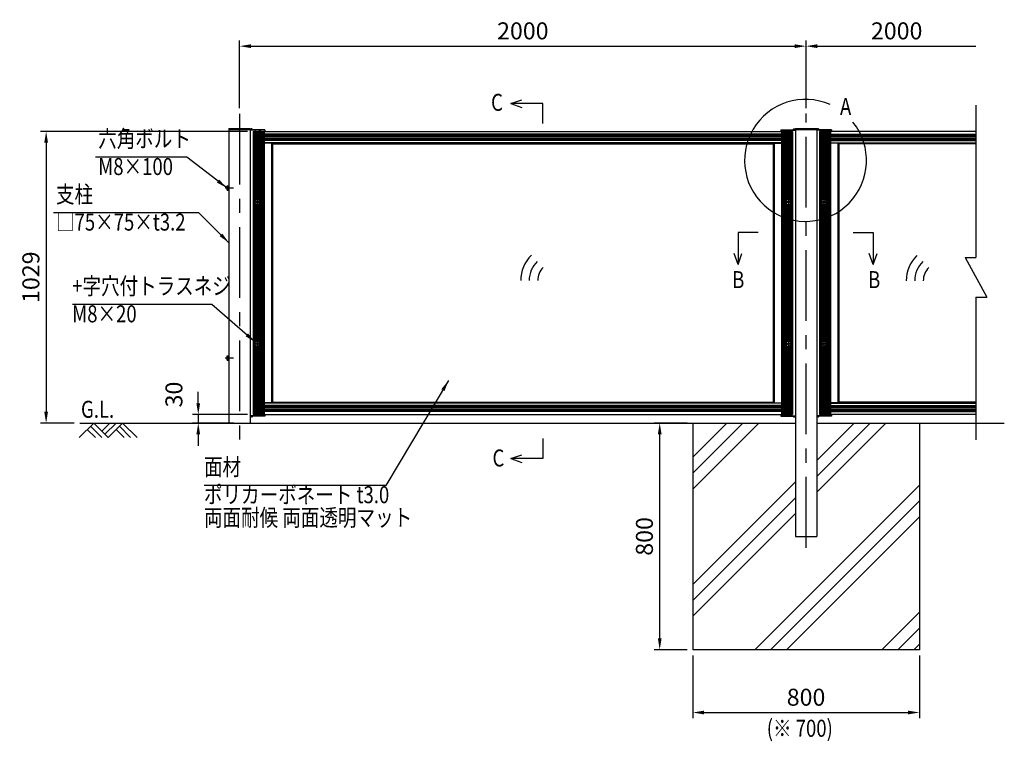
# Model space of a CAD drawing. Units: millimetres. Extents: x 136 to 7990, y 23 to 5440.
# Drawn here: x 136 to 3612, y 725 to 3270 of the extents above; entities that cross this region are included whole.
import ezdxf
from ezdxf.enums import TextEntityAlignment as Align

# ---------------------------------------------------------------- set-up
doc = ezdxf.new("R2010")
doc.units = ezdxf.units.MM
doc.header["$LTSCALE"] = 200
doc.header["$PDMODE"] = 33
doc.header["$PDSIZE"] = 5
doc.linetypes.add('CENTER', pattern=[2, 1.25, -0.25, 0.25, -0.25])
for name, color, linetype in [('CENTER', 3, 'CENTER'), ('HATCH', 2, 'Continuous'), ('MOJI', 6, 'Continuous'), ('SJC', 1, 'Continuous'), ('SJC2', 7, 'Continuous'), ('SUNPOU', 4, 'Continuous')]:
    doc.layers.add(name, color=color, linetype=linetype)
doc.layers.add('Visible', color=7, linetype='Continuous', lineweight=50)
doc.styles.add('EXT08', font='romans.shx', dxfattribs={"width": 0.8, "bigfont": 'extfont.shx'})
doc.styles.get("Standard").update_dxf_attribs({"font": 'arial.ttf'})
doc.dimstyles.new('SJC', dxfattribs={"dimtxt": 0.18, "dimasz": 0.18, "dimexe": 0.18, "dimexo": 0.0625, "dimgap": 0.09, "dimtad": 0, "dimtih": 1, "dimtoh": 1, "dimdec": 4, "dimzin": 0, "dimdsep": 46, "dimtxsty": 'Standard', "dimcen": 0.09, "dimadec": 0, "dimazin": 0, "dimtfac": 1, "dimtdec": 4, "dimtofl": 0, "dimtmove": 0, "dimatfit": 3, "dimfxl": 1, "dimtolj": 1, "dimtzin": 0, "dimarcsym": 0})

# ---------------------------------------------------------------- blocks, each defined once
blk = doc.blocks.new('*D32')
at = {"layer": 'Defpoints', "color": 0}
for p in [(2512.5, 1047.4), (3312.5, 1047.4), (3312.5, 826)]:
    blk.add_point(p, dxfattribs=at)
at = {"layer": 'SUNPOU', "color": 0, "lineweight": -2}
for p, q in [((2512.5, 1027.4), (2512.5, 806)), ((3312.5, 1027.4), (3312.5, 806)), ((2552.5, 826), (3272.5, 826))]:
    blk.add_line(p, q, dxfattribs=at)
at = {"layer": 'SUNPOU', "color": 0}
for points in [[(2552.5, 832.7), (2552.5, 819.4), (2512.5, 826)], [(3272.5, 819.4), (3272.5, 832.7), (3312.5, 826)]]:
    blk.add_solid(points, dxfattribs=at)
at = {"layer": 'SUNPOU', "color": 0, "insert": (2912.5, 880), "char_height": 60, "attachment_point": 5, "style": 'EXT08'}
blk.add_mtext('\\A1;800', dxfattribs=at)
blk = doc.blocks.new('*D33')
at = {"layer": 'Defpoints', "color": 0}
for p in [(2395.8, 1847.4), (2512.5, 1847.4), (2512.5, 1047.4)]:
    blk.add_point(p, dxfattribs=at)
at = {"layer": 'SUNPOU', "color": 0, "lineweight": -2}
for p, q in [((2492.5, 1847.4), (2375.8, 1847.4)), ((2395.8, 1087.4), (2395.8, 1807.4)), ((2492.5, 1047.4), (2375.8, 1047.4))]:
    blk.add_line(p, q, dxfattribs=at)
at = {"layer": 'SUNPOU', "color": 0}
for points in [[(2402.5, 1807.4), (2389.2, 1807.4), (2395.8, 1847.4)], [(2389.2, 1087.4), (2402.5, 1087.4), (2395.8, 1047.4)]]:
    blk.add_solid(points, dxfattribs=at)
at = {"layer": 'SUNPOU', "color": 0, "insert": (2341.8, 1447.4), "char_height": 60, "attachment_point": 5, "rotation": 90, "style": 'EXT08'}
blk.add_mtext('\\A1;800', dxfattribs=at)
blk = doc.blocks.new('*D34')
at = {"layer": 'Defpoints', "color": 0}
for p in [(960, 2876.4), (229.5, 1847.4), (348.8, 1847.4)]:
    blk.add_point(p, dxfattribs=at)
at = {"layer": 'SUNPOU', "color": 0, "lineweight": -2}
for p, q in [((940, 2876.4), (209.5, 2876.4)), ((229.5, 2836.4), (229.5, 1887.4)), ((328.8, 1847.4), (209.5, 1847.4))]:
    blk.add_line(p, q, dxfattribs=at)
at = {"layer": 'SUNPOU', "color": 0}
for points in [[(236.1, 2836.4), (222.8, 2836.4), (229.5, 2876.4)], [(222.8, 1887.4), (236.1, 1887.4), (229.5, 1847.4)]]:
    blk.add_solid(points, dxfattribs=at)
at = {"layer": 'SUNPOU', "color": 0, "insert": (175.5, 2361.9), "char_height": 60, "attachment_point": 5, "rotation": 90, "style": 'EXT08'}
blk.add_mtext('\\A1;1029', dxfattribs=at)
blk = doc.blocks.new('*D35')
at = {"layer": 'Defpoints', "color": 0}
for p in [(2912.5, 3177.1), (912.5, 2938.8), (2912.5, 2938.8)]:
    blk.add_point(p, dxfattribs=at)
at = {"layer": 'SUNPOU', "color": 0, "lineweight": -2}
for p, q in [((912.5, 2958.8), (912.5, 3197.1)), ((952.5, 3177.1), (2872.5, 3177.1)), ((2912.5, 2958.8), (2912.5, 3197.1))]:
    blk.add_line(p, q, dxfattribs=at)
at = {"layer": 'SUNPOU', "color": 0}
for points in [[(952.5, 3183.8), (952.5, 3170.5), (912.5, 3177.1)], [(2872.5, 3170.5), (2872.5, 3183.8), (2912.5, 3177.1)]]:
    blk.add_solid(points, dxfattribs=at)
at = {"layer": 'SUNPOU', "color": 0, "insert": (1912.5, 3231.1), "char_height": 60, "attachment_point": 5, "style": 'EXT08'}
blk.add_mtext('\\A1;2000', dxfattribs=at)
blk = doc.blocks.new('*D36')
at = {"layer": 'Defpoints', "color": 0}
for p in [(3512.5, 3177.1), (3512.5, 2968.4), (2912.5, 2938.8)]:
    blk.add_point(p, dxfattribs=at)
at = {"layer": 'SUNPOU', "color": 0, "lineweight": -2}
for p, q in [((2912.5, 2958.8), (2912.5, 3197.1)), ((2952.5, 3177.1), (3512.5, 3177.1))]:
    blk.add_line(p, q, dxfattribs=at)
at = {"layer": 'SUNPOU', "color": 0}
blk.add_solid([(2952.5, 3183.8), (2952.5, 3170.5), (2912.5, 3177.1)], dxfattribs=at)
at = {"layer": 'SUNPOU', "color": 0, "insert": (3232.5, 3231.1), "char_height": 60, "attachment_point": 5, "style": 'EXT08'}
blk.add_mtext('\\A1;2000', dxfattribs=at)
blk = doc.blocks.new('_None')
blk = doc.blocks.new('6A000C4')
at = {"layer": 'CENTER'}
for p, q in [((25, 12.5), (0, 12.5)), ((1.8, 12.5), (23.2, 12.5)), ((12.5, 25), (12.5, 0))]:
    blk.add_line(p, q, dxfattribs=at)
at = {"layer": 'SJC'}
for p, q in [((8.8, 13), (8.6, 13)), ((8.6, 11.9), (8.8, 11.9)), ((11.9, 16.4), (11.9, 16.2)), ((11.9, 13), (11.9, 13)), ((11.9, 11.9), (11.9, 11.9)), ((11.9, 8.8), (11.9, 8.6)), ((13, 16.2), (13, 16.4)), ((13, 11.9), (13, 11.9)), ((13, 8.6), (13, 8.8)), ((16.4, 13), (16.2, 13)), ((16.2, 11.9), (16.4, 11.9))]:
    blk.add_line(p, q, dxfattribs=at)
blk.add_circle((12.5, 12.5), 8.9, dxfattribs=at)
blk.add_arc((18.5, 12.5), 5, 287.6679, 72.3321, dxfattribs=at)
for centre, major_axis in [((15.8, 12.5), (0, 10.8)), ((12.5, 9.1), (10.8, 0)), ((12.5, 15.8), (-10.8, 0)), ((9.1, 12.5), (0, -10.8))]:
    blk.add_ellipse(centre, major_axis=major_axis, ratio=0.671095, start_param=1.518991, end_param=1.622602, dxfattribs=at)
for points, knots in [([(11.9, 16.2), (11.9, 15.8), (11.8, 15.4), (11.5, 14.7), (11.3, 14.4), (10.8, 13.8), (10.5, 13.6), (10, 13.3), (9.7, 13.2), (9.2, 13.1), (9, 13), (8.8, 13)], [0, 0, 0, 0, 0.1234976, 0.1234976, 0.2407835, 0.2407835, 0.352286, 0.352286, 0.4326179, 0.4326179, 0.5081133, 0.5081133, 0.5081133, 0.5081133]), ([(8.8, 13), (8.8, 13), (8.9, 13), (9.1, 13), (9.3, 13), (9.7, 13), (10, 13), (10.2, 13), (10.5, 13), (10.7, 13), (11.2, 13), (11.4, 13), (11.8, 13), (11.9, 13), (11.9, 13)], [-0.080406, -0.080406, -0.080406, -0.080406, -0.0533669, -0.0533669, 0.0116304, 0.0116304, 0.076631, 0.076631, 0.076631, 0.1416315, 0.1416315, 0.2066288, 0.2066288, 0.2931835, 0.2931835, 0.2931835, 0.2931835]), ([(11.9, 11.9), (11.9, 11.9), (11.8, 11.9), (11.4, 11.9), (11.2, 11.9), (10.7, 11.9), (10.5, 11.9), (10.2, 11.9), (10, 11.9), (9.7, 11.9), (9.3, 11.9), (9.1, 11.9), (8.9, 11.9), (8.8, 11.9), (8.8, 11.9)], [-0.2931835, -0.2931835, -0.2931835, -0.2931835, -0.2066288, -0.2066288, -0.1416315, -0.1416315, -0.076631, -0.076631, -0.076631, -0.0116304, -0.0116304, 0.0533669, 0.0533669, 0.080406, 0.080406, 0.080406, 0.080406]), ([(8.8, 11.9), (9.1, 11.9), (9.5, 11.8), (10.3, 11.5), (10.6, 11.3), (11.2, 10.8), (11.4, 10.5), (11.7, 10), (11.8, 9.7), (11.9, 9.2), (11.9, 9), (11.9, 8.8)], [0, 0, 0, 0, 0.1234976, 0.1234976, 0.2407835, 0.2407835, 0.352286, 0.352286, 0.4326179, 0.4326179, 0.5081133, 0.5081133, 0.5081133, 0.5081133]), ([(11.9, 13), (11.9, 13), (11.9, 13.2), (11.9, 13.5), (11.9, 13.8), (11.9, 14.2), (11.9, 14.5), (11.9, 14.7), (11.9, 15), (11.9, 15.2), (11.9, 15.7), (11.9, 15.9), (11.9, 16.1), (11.9, 16.2), (11.9, 16.2)], [-0.2931835, -0.2931835, -0.2931835, -0.2931835, -0.2066288, -0.2066288, -0.1416315, -0.1416315, -0.076631, -0.076631, -0.076631, -0.0116304, -0.0116304, 0.0533669, 0.0533669, 0.080406, 0.080406, 0.080406, 0.080406]), ([(11.9, 13), (11.9, 13), (11.9, 13), (11.9, 13), (11.9, 13), (11.9, 13)], [0, 0, 0, 0, 0.0000814402, 0.0000814402, 0.0001178579, 0.0001178579, 0.0001178579, 0.0001178579]), ([(11.9, 13), (11.9, 13), (11.9, 13), (11.9, 13), (11.9, 13), (11.9, 13), (11.9, 13), (11.9, 13)], [0.0000865956, 0.0000865956, 0.0000865956, 0.0000865956, 0.0001045742, 0.0001045742, 0.0001509227, 0.0001509227, 0.0001962575, 0.0001962575, 0.0001962575, 0.0001962575]), ([(11.9, 11.9), (11.9, 11.9), (11.9, 11.9), (11.9, 11.9), (11.9, 11.9), (11.9, 11.9)], [0, 0, 0, 0, 0.0000814402, 0.0000814402, 0.0001178579, 0.0001178579, 0.0001178579, 0.0001178579]), ([(11.9, 8.8), (11.9, 8.8), (11.9, 8.9), (11.9, 9.1), (11.9, 9.3), (11.9, 9.7), (11.9, 10), (11.9, 10.2), (11.9, 10.5), (11.9, 10.7), (11.9, 11.2), (11.9, 11.4), (11.9, 11.8), (11.9, 11.9), (11.9, 11.9)], [-0.080406, -0.080406, -0.080406, -0.080406, -0.0533669, -0.0533669, 0.0116304, 0.0116304, 0.076631, 0.076631, 0.076631, 0.1416315, 0.1416315, 0.2066288, 0.2066288, 0.2931835, 0.2931835, 0.2931835, 0.2931835]), ([(11.9, 11.9), (11.9, 11.9), (11.9, 11.9), (11.9, 11.9), (11.9, 11.9), (11.9, 11.9), (11.9, 11.9), (11.9, 11.9)], [0.0000865956, 0.0000865956, 0.0000865956, 0.0000865956, 0.0001045742, 0.0001045742, 0.0001509227, 0.0001509227, 0.0001962575, 0.0001962575, 0.0001962575, 0.0001962575]), ([(16.2, 13), (15.8, 13), (15.4, 13.1), (14.7, 13.4), (14.4, 13.6), (13.8, 14.1), (13.6, 14.4), (13.3, 15), (13.2, 15.2), (13.1, 15.7), (13, 16), (13, 16.2)], [0, 0, 0, 0, 0.1234976, 0.1234976, 0.2407835, 0.2407835, 0.352286, 0.352286, 0.4326179, 0.4326179, 0.5081133, 0.5081133, 0.5081133, 0.5081133]), ([(13, 16.2), (13, 16.2), (13, 16.1), (13, 15.9), (13, 15.7), (13, 15.2), (13, 15), (13, 14.7), (13, 14.5), (13, 14.2), (13, 13.8), (13, 13.5), (13, 13.2), (13, 13), (13, 13)], [-0.080406, -0.080406, -0.080406, -0.080406, -0.0533669, -0.0533669, 0.0116304, 0.0116304, 0.076631, 0.076631, 0.076631, 0.1416315, 0.1416315, 0.2066288, 0.2066288, 0.2931835, 0.2931835, 0.2931835, 0.2931835]), ([(13, 13), (13, 13), (13.2, 13), (13.5, 13), (13.8, 13), (14.2, 13), (14.5, 13), (14.7, 13), (15, 13), (15.2, 13), (15.7, 13), (15.9, 13), (16.1, 13), (16.2, 13), (16.2, 13)], [-0.2931835, -0.2931835, -0.2931835, -0.2931835, -0.2066288, -0.2066288, -0.1416315, -0.1416315, -0.076631, -0.076631, -0.076631, -0.0116304, -0.0116304, 0.0533669, 0.0533669, 0.080406, 0.080406, 0.080406, 0.080406]), ([(13, 8.8), (13, 9.1), (13.1, 9.5), (13.4, 10.3), (13.6, 10.6), (14.1, 11.2), (14.4, 11.4), (15, 11.7), (15.2, 11.8), (15.7, 11.9), (16, 11.9), (16.2, 11.9)], [0, 0, 0, 0, 0.1234976, 0.1234976, 0.2407835, 0.2407835, 0.352286, 0.352286, 0.4326179, 0.4326179, 0.5081133, 0.5081133, 0.5081133, 0.5081133]), ([(16.2, 11.9), (16.2, 11.9), (16.1, 11.9), (15.9, 11.9), (15.7, 11.9), (15.2, 11.9), (15, 11.9), (14.7, 11.9), (14.5, 11.9), (14.2, 11.9), (13.8, 11.9), (13.5, 11.9), (13.2, 11.9), (13, 11.9), (13, 11.9)], [-0.080406, -0.080406, -0.080406, -0.080406, -0.0533669, -0.0533669, 0.0116304, 0.0116304, 0.076631, 0.076631, 0.076631, 0.1416315, 0.1416315, 0.2066288, 0.2066288, 0.2931835, 0.2931835, 0.2931835, 0.2931835]), ([(13, 11.9), (13, 11.9), (13, 11.9), (13, 11.9), (13, 11.9), (13, 11.9), (13, 11.9), (13, 11.9)], [0.0000865954, 0.0000865954, 0.0000865954, 0.0000865954, 0.0001045742, 0.0001045742, 0.0001509227, 0.0001509227, 0.0001962575, 0.0001962575, 0.0001962575, 0.0001962575]), ([(13, 11.9), (13, 11.9), (13, 11.9), (13, 11.9), (13, 11.9), (13, 11.9)], [0, 0, 0, 0, 0.0000814402, 0.0000814402, 0.0001178578, 0.0001178578, 0.0001178578, 0.0001178578]), ([(13, 11.9), (13, 11.9), (13, 11.8), (13, 11.4), (13, 11.2), (13, 10.7), (13, 10.5), (13, 10.2), (13, 10), (13, 9.7), (13, 9.3), (13, 9.1), (13, 8.9), (13, 8.8), (13, 8.8)], [-0.2931835, -0.2931835, -0.2931835, -0.2931835, -0.2066288, -0.2066288, -0.1416315, -0.1416315, -0.076631, -0.076631, -0.076631, -0.0116304, -0.0116304, 0.0533669, 0.0533669, 0.080406, 0.080406, 0.080406, 0.080406])]:
    blk.add_open_spline(points, degree=3, knots=knots, dxfattribs=at)
at = {"layer": 'Visible'}
blk.add_line((13, 13), (13, 13), dxfattribs=at)
for points, knots in [([(13, 13), (13, 13), (13, 13), (13, 13), (13, 13), (13, 13)], [0, 0, 0, 0, 0.0000814402, 0.0000814402, 0.0001178579, 0.0001178579, 0.0001178579, 0.0001178579]), ([(13, 13), (13, 13), (13, 13), (13, 13), (13, 13), (13, 13), (13, 13), (13, 13)], [0.0000865956, 0.0000865956, 0.0000865956, 0.0000865956, 0.0001045742, 0.0001045742, 0.0001509227, 0.0001509227, 0.0001962575, 0.0001962575, 0.0001962575, 0.0001962575])]:
    blk.add_open_spline(points, degree=3, knots=knots, dxfattribs=at)
blk = doc.blocks.new('69B00A4')
at = {"layer": 'MOJI'}
for radius in [124.3, 94.3, 64.3]:
    blk.add_arc((1069.3, 472.7), radius, 134.1623, 180, dxfattribs=at)
at = {"layer": 'SJC'}
for p, q in [((0, 999), (1905, 999)), ((0, 999), (0, 0)), ((39, 999), (39, 0)), ((1866, 999), (1866, 0)), ((1905, 999), (1905, 0)), ((2000, 999), (2000, 0)), ((2552.5, 999), (2000, 999)), ((2039, 999), (2039, 0)), ((1866, 959), (39, 959)), ((65, 958), (39, 958)), ((65, 959), (65, 40)), ((1840, 959), (1840, 40)), ((1840, 958), (1866, 958)), ((2039, 959), (2552.5, 959)), ((2065, 958), (2039, 958)), ((2065, 959), (2065, 40)), ((65, 41), (39, 41)), ((1866, 40), (39, 40)), ((1840, 41), (1866, 41)), ((2065, 41), (2039, 41)), ((2039, 40), (2552.5, 40)), ((0, 0), (1905, 0)), ((2552.5, 0), (2000, 0))]:
    blk.add_line(p, q, dxfattribs=at)
at = {"layer": 'SJC', "color": 7}
for p, q in [((2.5, 999), (2.5, 0)), ((4, 999), (4, 0)), ((6, 999), (6, 0)), ((7.5, 999), (7.5, 754.3)), ((9.5, 999), (9.5, 756.5)), ((11, 999), (11, 757.5)), ((13, 999), (13, 758.2)), ((14.5, 999), (14.5, 758.4)), ((16.5, 999), (16.5, 758.3)), ((18, 999), (18, 757.9)), ((22, 999), (22, 755)), ((23.5, 999), (23.5, 753.8)), ((25.5, 999), (25.5, 751.7)), ((27, 999), (27, 0)), ((29, 999), (29, 0)), ((30.5, 999), (30.5, 0)), ((32.5, 999), (32.5, 0)), ((34, 999), (34, 0)), ((36, 999), (36, 0)), ((37.5, 999), (37.5, 0)), ((1867.5, 999), (1867.5, 0)), ((1869, 999), (1869, 0)), ((1871, 999), (1871, 0)), ((1872.5, 999), (1872.5, 0)), ((1874.5, 999), (1874.5, 0)), ((1876, 999), (1876, 0)), ((1878, 999), (1878, 0)), ((1879.5, 999), (1879.5, 751.7)), ((1881.5, 999), (1881.5, 753.8)), ((1883, 999), (1883, 755)), ((1887, 999), (1887, 757.9)), ((1888.5, 999), (1888.5, 758.3)), ((1890.5, 999), (1890.5, 758.4)), ((1892, 999), (1892, 758.2)), ((1894, 999), (1894, 757.5)), ((1895.5, 999), (1895.5, 756.5)), ((1897.5, 999), (1897.5, 754.3)), ((1899, 999), (1899, 0)), ((1901, 999), (1901, 0)), ((1902.5, 999), (1902.5, 0)), ((2002.5, 999), (2002.5, 0)), ((2004, 999), (2004, 0)), ((2006, 999), (2006, 0)), ((2007.5, 999), (2007.5, 754.3)), ((2009.5, 999), (2009.5, 756.5)), ((2011, 999), (2011, 757.5)), ((2013, 999), (2013, 758.2)), ((2014.5, 999), (2014.5, 758.4)), ((2016.5, 999), (2016.5, 758.3)), ((2018, 999), (2018, 757.9)), ((2022, 999), (2022, 755)), ((2023.5, 999), (2023.5, 753.8)), ((2025.5, 999), (2025.5, 751.7)), ((2027, 999), (2027, 0)), ((2029, 999), (2029, 0)), ((2030.5, 999), (2030.5, 0)), ((2032.5, 999), (2032.5, 0)), ((2034, 999), (2034, 0)), ((2036, 999), (2036, 0)), ((2037.5, 999), (2037.5, 0)), ((7.5, 744.7), (7.5, 254.3)), ((9.5, 742.5), (9.5, 256.5)), ((11, 741.5), (11, 257.5)), ((13, 740.8), (13, 258.2)), ((14.5, 740.6), (14.5, 258.4)), ((16.5, 740.7), (16.5, 258.3)), ((18, 741.1), (18, 257.9)), ((22, 744), (22, 255)), ((23.5, 745.2), (23.5, 253.8)), ((25.5, 747.3), (25.5, 251.7)), ((1879.5, 747.3), (1879.5, 251.7)), ((1881.5, 745.2), (1881.5, 253.8)), ((1883, 744), (1883, 255)), ((1887, 741.1), (1887, 257.9)), ((1888.5, 740.7), (1888.5, 258.3)), ((1890.5, 740.6), (1890.5, 258.4)), ((1892, 740.8), (1892, 258.2)), ((1894, 741.5), (1894, 257.5)), ((1895.5, 742.5), (1895.5, 256.5)), ((1897.5, 744.7), (1897.5, 254.3)), ((2007.5, 744.7), (2007.5, 254.3)), ((2009.5, 742.5), (2009.5, 256.5)), ((2011, 741.5), (2011, 257.5)), ((2013, 740.8), (2013, 258.2)), ((2014.5, 740.6), (2014.5, 258.4)), ((2016.5, 740.7), (2016.5, 258.3)), ((2018, 741.1), (2018, 257.9)), ((2022, 744), (2022, 255)), ((2023.5, 745.2), (2023.5, 253.8)), ((2025.5, 747.3), (2025.5, 251.7)), ((7.5, 244.7), (7.5, 0)), ((22, 244), (22, 0)), ((23.5, 245.2), (23.5, 0)), ((25.5, 247.3), (25.5, 0)), ((1879.5, 247.3), (1879.5, 0)), ((1881.5, 245.2), (1881.5, 0)), ((1883, 244), (1883, 0)), ((1897.5, 244.7), (1897.5, 0)), ((2007.5, 244.7), (2007.5, 0)), ((2022, 244), (2022, 0)), ((2023.5, 245.2), (2023.5, 0)), ((2025.5, 247.3), (2025.5, 0)), ((9.5, 242.5), (9.5, 0)), ((11, 241.5), (11, 0)), ((13, 240.8), (13, 0)), ((14.5, 240.6), (14.5, 0)), ((16.5, 240.7), (16.5, 0)), ((18, 241.1), (18, 0)), ((1887, 241.1), (1887, 0)), ((1888.5, 240.7), (1888.5, 0)), ((1890.5, 240.6), (1890.5, 0)), ((1892, 240.8), (1892, 0)), ((1894, 241.5), (1894, 0)), ((1895.5, 242.5), (1895.5, 0)), ((2009.5, 242.5), (2009.5, 0)), ((2011, 241.5), (2011, 0)), ((2013, 240.8), (2013, 0)), ((2014.5, 240.6), (2014.5, 0)), ((2016.5, 240.7), (2016.5, 0)), ((2018, 241.1), (2018, 0))]:
    blk.add_line(p, q, dxfattribs=at)
at = {"layer": 'SJC2'}
for p, q in [((1866, 988.7), (39, 988.7)), ((1866, 985.7), (39, 985.7)), ((1866, 983.7), (39, 983.7)), ((1866, 980.7), (39, 980.7)), ((1866, 975.2), (39, 975.2)), ((2039, 988.7), (2552.5, 988.7)), ((2039, 985.7), (2552.5, 985.7)), ((2039, 983.7), (2552.5, 983.7)), ((2039, 980.7), (2552.5, 980.7)), ((2039, 975.2), (2552.5, 975.2)), ((1866, 972.2), (39, 972.2)), ((1866, 970.2), (39, 970.2)), ((1866, 967.2), (39, 967.2)), ((65, 955.5), (1840, 955.5)), ((68.5, 955.5), (68.5, 43.5)), ((1836.6, 955.5), (1836.6, 43.5)), ((2039, 972.2), (2552.5, 972.2)), ((2039, 970.2), (2552.5, 970.2)), ((2039, 967.2), (2552.5, 967.2)), ((2552.5, 955.5), (2065, 955.5)), ((2068.5, 955.5), (2068.5, 43.5)), ((65, 43.5), (1840, 43.5)), ((2552.5, 43.5), (2065, 43.5)), ((1866, 31.8), (39, 31.8)), ((1866, 28.8), (39, 28.8)), ((1866, 26.8), (39, 26.8)), ((1866, 23.8), (39, 23.8)), ((1866, 18.3), (39, 18.3)), ((1866, 15.3), (39, 15.3)), ((1866, 13.3), (39, 13.3)), ((1866, 10.3), (39, 10.3)), ((2039, 31.8), (2552.5, 31.8)), ((2039, 28.8), (2552.5, 28.8)), ((2039, 26.8), (2552.5, 26.8)), ((2039, 23.8), (2552.5, 23.8)), ((2039, 18.3), (2552.5, 18.3)), ((2039, 15.3), (2552.5, 15.3)), ((2039, 13.3), (2552.5, 13.3)), ((2039, 10.3), (2552.5, 10.3))]:
    blk.add_line(p, q, dxfattribs=at)
at = {"layer": 'SJC'}
for p in [(2.5, 737), (2002.5, 737), (2.5, 237), (2002.5, 237)]:
    blk.add_blockref('6A000C4', p, dxfattribs=at)
at = {"layer": 'SJC', "xscale": -1}
for p in [(1902.5, 737), (1902.5, 237)]:
    blk.add_blockref('6A000C4', p, dxfattribs=at)
blk = doc.blocks.new('*D42')
at = {"layer": 'Defpoints', "color": 0}
for p in [(960, 1877.4), (766.6, 1847.4), (912.5, 1847.4)]:
    blk.add_point(p, dxfattribs=at)
at = {"layer": 'SUNPOU', "color": 0, "lineweight": -2}
for p, q in [((766.6, 1917.4), (766.6, 1957.4)), ((940, 1877.4), (746.6, 1877.4)), ((766.6, 1877.4), (766.6, 1847.4)), ((892.5, 1847.4), (746.6, 1847.4)), ((766.6, 1807.4), (766.6, 1767.4))]:
    blk.add_line(p, q, dxfattribs=at)
at = {"layer": 'SUNPOU', "color": 0}
for points in [[(759.9, 1917.4), (773.2, 1917.4), (766.6, 1877.4)], [(773.2, 1807.4), (759.9, 1807.4), (766.6, 1847.4)]]:
    blk.add_solid(points, dxfattribs=at)
at = {"layer": 'SUNPOU', "color": 0, "insert": (680.6, 1948), "char_height": 60, "attachment_point": 5, "rotation": 90, "style": 'EXT08'}
blk.add_mtext('\\A1;30', dxfattribs=at)

msp = doc.modelspace()

# ---------------------------------------------------------------- hatches: boundary and pattern name
at = {"layer": 'HATCH'}
h = msp.add_hatch(dxfattribs=at)
h.set_pattern_fill('PLAST', color=256, scale=50, angle=45, style=0)
h.paths.add_polyline_path([(2912.48, 1447.404), (2874.98, 1447.404), (2874.98, 1847.404), (2512.479, 1847.404), (2512.479, 1047.404), (3312.479, 1047.404), (3312.479, 1847.404), (2949.98, 1847.404), (2949.98, 1447.404)])

# ---------------------------------------------------------------- linework, layer by layer
at = {"layer": 'CENTER'}
for p, q in [((912.48, 2938.776), (912.48, 1775.548)), ((2912.48, 1407.578), (2912.48, 2939.74)), ((861.16, 2676.904), (890.791, 2676.904)), ((861.16, 2076.904), (890.791, 2076.904))]:
    msp.add_line(p, q, dxfattribs=at)
at = {"layer": 'HATCH'}
for p, q in [((397.319, 1847.404), (346.293, 1796.378)), ((397.319, 1847.404), (448.345, 1796.378)), ((454.371, 1847.404), (425.845, 1818.878)), ((476.871, 1847.404), (437.095, 1807.628)), ((499.371, 1847.404), (448.345, 1796.378)), ((499.371, 1847.404), (550.397, 1796.378)), ((374.819, 1824.904), (403.345, 1796.378)), ((386.069, 1836.154), (425.845, 1796.378)), ((476.871, 1824.904), (505.397, 1796.378)), ((488.121, 1836.154), (527.897, 1796.378))]:
    msp.add_line(p, q, dxfattribs=at)
at = {"layer": 'MOJI'}
for points in [[(726.813, 2784.975), (403.94, 2784.975)], [(768.401, 2589.002), (254.953, 2589.002)], [(815.036, 2265.309), (322.015, 2265.309)], [(1429.063, 1627.122), (787.394, 1627.122)]]:
    msp.add_lwpolyline(points, dxfattribs=at)
for centre, radius, start, end in [((2910.684, 2773.993), 215.275, 66.12488, 38.893458), ((3390.536, 2349.602), 124.254, 134.162304, 180), ((3390.536, 2349.602), 94.254, 134.162304, 180), ((3390.536, 2349.602), 64.254, 134.162304, 180)]:
    msp.add_arc(centre, radius, start, end, dxfattribs=at)
at = {"layer": 'SJC'}
for p, q in [((874.98, 2886.404), (949.98, 2886.404)), ((874.98, 2886.404), (874.98, 1847.404)), ((949.98, 2886.404), (949.98, 1847.404)), ((2874.98, 2886.404), (2949.98, 2886.404)), ((2874.98, 2886.404), (2874.98, 1447.404)), ((2949.98, 2886.404), (2949.98, 1447.404)), ((874.98, 2883.204), (949.98, 2883.204)), ((1001.98, 2882.404), (949.98, 2882.404)), ((949.98, 2880.404), (949.98, 2882.404)), ((1001.98, 2880.404), (949.98, 2880.404)), ((967.33, 2876.404), (967.33, 2880.404)), ((982.63, 2876.404), (982.63, 2880.404)), ((984.98, 2880.404), (984.98, 2876.404)), ((1001.98, 2882.404), (1001.98, 2876.404)), ((2822.98, 2882.404), (2822.98, 2876.404)), ((2822.98, 2882.404), (2874.98, 2882.404)), ((2822.98, 2880.404), (2874.98, 2880.404)), ((2839.98, 2880.404), (2839.98, 2876.404)), ((2842.33, 2876.404), (2842.33, 2880.404)), ((2857.63, 2876.404), (2857.63, 2880.404)), ((2874.98, 2883.204), (2949.98, 2883.204)), ((3001.98, 2882.404), (2949.98, 2882.404)), ((2949.98, 2880.404), (2949.98, 2882.404)), ((3001.98, 2880.404), (2949.98, 2880.404)), ((2967.33, 2876.404), (2967.33, 2880.404)), ((2982.63, 2876.404), (2982.63, 2880.404)), ((2984.98, 2880.404), (2984.98, 2876.404)), ((3001.98, 2882.404), (3001.98, 2876.404)), ((867.88, 2682.534), (867.88, 2671.275)), ((868.563, 2684.41), (873.38, 2684.41)), ((868.563, 2680.657), (873.38, 2680.657)), ((873.38, 2685.404), (873.38, 2668.404)), ((873.38, 2685.404), (874.98, 2685.404)), ((868.563, 2673.152), (873.38, 2673.152)), ((868.563, 2669.399), (873.38, 2669.399)), ((873.38, 2668.404), (874.98, 2668.404)), ((867.88, 2082.534), (867.88, 2071.275)), ((868.563, 2084.41), (873.38, 2084.41)), ((868.563, 2080.657), (873.38, 2080.657)), ((868.563, 2073.152), (873.38, 2073.152)), ((868.563, 2069.399), (873.38, 2069.399)), ((873.38, 2085.404), (873.38, 2068.404)), ((873.38, 2085.404), (874.98, 2085.404)), ((873.38, 2068.404), (874.98, 2068.404)), ((967.33, 1873.404), (967.33, 1877.404)), ((982.63, 1873.404), (982.63, 1877.404)), ((984.98, 1877.404), (984.98, 1873.404)), ((1001.98, 1877.404), (1001.98, 1871.404)), ((2822.98, 1877.404), (2822.98, 1871.404)), ((2839.98, 1877.404), (2839.98, 1873.404)), ((2842.33, 1873.404), (2842.33, 1877.404)), ((2857.63, 1873.404), (2857.63, 1877.404)), ((2967.33, 1873.404), (2967.33, 1877.404)), ((2982.63, 1873.404), (2982.63, 1877.404)), ((2984.98, 1877.404), (2984.98, 1873.404)), ((3001.98, 1877.404), (3001.98, 1871.404)), ((348.79, 1847.404), (2874.98, 1847.404)), ((1001.98, 1873.404), (949.98, 1873.404)), ((949.98, 1873.404), (949.98, 1871.404)), ((1001.98, 1871.404), (949.98, 1871.404)), ((2512.479, 1847.404), (2512.479, 1047.404)), ((2822.98, 1873.404), (2874.98, 1873.404)), ((2822.98, 1871.404), (2874.98, 1871.404)), ((3001.98, 1873.404), (2949.98, 1873.404)), ((2949.98, 1873.404), (2949.98, 1871.404)), ((3001.98, 1871.404), (2949.98, 1871.404)), ((2949.98, 1847.404), (3612.482, 1847.404)), ((3312.479, 1847.404), (3312.479, 1047.404)), ((2874.98, 1447.404), (2949.98, 1447.404)), ((3312.479, 1047.404), (2512.479, 1047.404))]:
    msp.add_line(p, q, dxfattribs=at)
for centre, radius, start, end in [((870.8, 2682.534), 2.919, 140, 220), ((878.533, 2676.904), 10.652, 159.37179, 200.62821), ((870.8, 2671.275), 2.919, 140, 220), ((870.8, 2082.534), 2.919, 140, 220), ((878.533, 2076.904), 10.652, 159.37179, 200.62821), ((870.8, 2071.275), 2.919, 140, 220)]:
    msp.add_arc(centre, radius, start, end, dxfattribs=at)
at = {"layer": 'SJC2'}
for p, q in [((3512.482, 2968.383), (3512.482, 2431.395)), ((950.98, 2882.404), (951.052, 2883.224)), ((957.98, 2882.404), (950.98, 2882.404)), ((955.966, 2885.004), (952.995, 2885.004)), ((957.98, 2882.404), (957.909, 2883.224)), ((2866.98, 2882.404), (2867.052, 2883.224)), ((2866.98, 2882.404), (2873.98, 2882.404)), ((2868.995, 2885.004), (2871.966, 2885.004)), ((2873.98, 2882.404), (2873.909, 2883.224)), ((2950.98, 2882.404), (2951.052, 2883.224)), ((2957.98, 2882.404), (2950.98, 2882.404)), ((2955.966, 2885.004), (2952.995, 2885.004)), ((2957.98, 2882.404), (2957.909, 2883.224)), ((3474.308, 2431.395), (3550.656, 2291.614)), ((3474.308, 2431.395), (3512.482, 2431.395)), ((3512.482, 2291.614), (3512.482, 1788.726)), ((3512.482, 2291.614), (3550.656, 2291.614)), ((957.98, 1871.404), (950.98, 1871.404)), ((950.98, 1871.404), (951.052, 1870.584)), ((955.966, 1868.804), (952.995, 1868.804)), ((957.98, 1871.404), (957.909, 1870.584)), ((2866.98, 1871.404), (2873.98, 1871.404)), ((2866.98, 1871.404), (2867.052, 1870.584)), ((2868.995, 1868.804), (2871.966, 1868.804)), ((2873.98, 1871.404), (2873.909, 1870.584)), ((2957.98, 1871.404), (2950.98, 1871.404)), ((2950.98, 1871.404), (2951.052, 1870.584)), ((2955.966, 1868.804), (2952.995, 1868.804)), ((2957.98, 1871.404), (2957.909, 1870.584))]:
    msp.add_line(p, q, dxfattribs=at)
for centre, start, end in [((952.995, 2883.054), 90, 175), ((955.966, 2883.054), 5, 90), ((2868.995, 2883.054), 90, 175), ((2871.966, 2883.054), 5, 90), ((2952.995, 2883.054), 90, 175), ((2955.966, 2883.054), 5, 90), ((952.995, 1870.754), 185, 270), ((955.966, 1870.754), 270, 355), ((2868.995, 1870.754), 185, 270), ((2871.966, 1870.754), 270, 355), ((2952.995, 1870.754), 185, 270), ((2955.966, 1870.754), 270, 355)]:
    msp.add_arc(centre, 1.95, start, end, dxfattribs=at)
at = {"layer": 'SUNPOU'}
for p, q in [((1870.617, 2974.642), (1909.27, 2988.25)), ((1982.981, 2974.642), (1870.617, 2974.642)), ((1870.617, 2974.642), (1909.27, 2961.033)), ((1982.981, 2904.393), (1982.981, 2974.642)), ((2742.895, 2519.274), (2672.646, 2519.274)), ((2672.646, 2519.274), (2672.646, 2406.91)), ((3079.227, 2519.274), (3149.476, 2519.274)), ((3149.476, 2519.274), (3149.476, 2406.91)), ((2672.646, 2406.91), (2659.037, 2445.563)), ((2672.646, 2406.91), (2686.254, 2445.563)), ((3149.476, 2406.91), (3135.867, 2445.563)), ((3149.476, 2406.91), (3163.084, 2445.563)), ((1982.981, 1792.325), (1982.981, 1722.075)), ((1870.617, 1722.075), (1909.27, 1735.684)), ((1982.981, 1722.075), (1870.617, 1722.075)), ((1870.617, 1722.075), (1909.27, 1708.467))]:
    msp.add_line(p, q, dxfattribs=at)

# ---------------------------------------------------------------- block references
at = {"layer": 'SJC'}
msp.add_blockref('69B00A4', (959.98, 1877.404), dxfattribs=at)

# ---------------------------------------------------------------- texts
at = {"layer": 'MOJI', "style": 'EXT08', "width": 0.8}
for s, p in [('C', (1800.375, 2948.928)), ('A', (3032.311, 2934.138)), ('B', (2651.686, 2323.427)), ('B', (3131.567, 2323.427)), ('G.L.', (352.661, 1865.935)), ('C', (1805.38, 1694.098))]:
    msp.add_text(s, height=60, dxfattribs=at).set_placement(p)
for s, p in [('六角ボルト', (413.302, 2801.85)), ('M8×100', (413.302, 2703.671)), ('支柱', (264.315, 2605.878)), ('□75×75×t3.2', (264.315, 2507.698)), ('+字穴付トラスネジ', (321.377, 2282.185)), ('M8×20', (321.377, 2184.005)), ('面材', (786.756, 1643.997)), ('ポリカーボネート t3.0', (786.756, 1545.818)), ('両面耐候 両面透明マット', (786.756, 1465.228)), ('(※ 700)', (2773.653, 721.807))]:
    msp.add_text(s, height=60, dxfattribs=at).set_placement(p, align=Align.BOTTOM_LEFT)

# ---------------------------------------------------------------- dimensions: what is measured, and where the dimension line sits
at = {"layer": 'SUNPOU'}
for base, p1, p2, picture, middle in [((2912.48, 3177.119), (912.48, 2938.776), (2912.48, 2938.776), '*D35', (1912.48, 3231.119)), ((3312.479, 826.045), (2512.479, 1047.404), (3312.479, 1047.404), '*D32', (2912.479, 880.045))]:
    dim = msp.add_linear_dim(base=base, p1=p1, p2=p2, dimstyle='SJC', override={"dimscale": 20, "dimtxt": 3, "dimasz": 2, "dimexe": 1, "dimexo": 1, "dimgap": 1.2, "dimtad": 1, "dimtih": 0, "dimtoh": 0, "dimdec": 2, "dimzin": 8, "dimtxsty": 'EXT08', "dimtofl": 1, "dimtmove": 2}, dxfattribs=at)
    dim.commit()
    dim.dimension.update_dxf_attribs({"geometry": picture, "text_midpoint": middle})
dim = msp.add_linear_dim(base=(3512.482, 3177.119), p1=(2912.48, 2938.776), p2=(3512.482, 2968.383), text='2000', dimstyle='SJC', override={"dimscale": 20, "dimtxt": 3, "dimasz": 2, "dimexe": 1, "dimexo": 1, "dimgap": 1.2, "dimtad": 1, "dimtih": 0, "dimtoh": 0, "dimdec": 2, "dimzin": 8, "dimtxsty": 'EXT08', "dimblk2": 'None', "dimsah": 1, "dimse2": 1, "dimtofl": 1, "dimtmove": 2}, dxfattribs=at)
dim.commit()
dim.dimension.update_dxf_attribs({"geometry": '*D36', "text_midpoint": (3232.481, 3231.119)})
for base, p1, p2, override, picture, middle in [((229.475, 1847.404), (959.98, 2876.404), (348.79, 1847.404), {"dimscale": 20, "dimtxt": 3, "dimasz": 2, "dimexe": 1, "dimexo": 1, "dimgap": 1.2, "dimtad": 1, "dimtih": 0, "dimtoh": 0, "dimdec": 1, "dimzin": 8, "dimtxsty": 'EXT08', "dimtofl": 1, "dimtmove": 2}, '*D34', (175.475, 2361.904)), ((2395.823, 1847.404), (2512.479, 1047.404), (2512.479, 1847.404), {"dimscale": 20, "dimtxt": 3, "dimasz": 2, "dimexe": 1, "dimexo": 1, "dimgap": 1.2, "dimtad": 1, "dimtih": 0, "dimtoh": 0, "dimdec": 2, "dimzin": 8, "dimtxsty": 'EXT08', "dimtofl": 1, "dimtmove": 2}, '*D33', (2341.823, 1447.404))]:
    dim = msp.add_linear_dim(base=base, p1=p1, p2=p2, angle=90, dimstyle='SJC', override=override, dxfattribs=at)
    dim.commit()
    dim.dimension.update_dxf_attribs({"geometry": picture, "text_midpoint": middle})
dim = msp.add_linear_dim(base=(766.564, 1847.404), p1=(959.98, 1877.404), p2=(912.48, 1847.404), angle=90, dimstyle='SJC', override={"dimscale": 20, "dimtxt": 3, "dimasz": 2, "dimexe": 1, "dimexo": 1, "dimgap": 1.2, "dimtad": 1, "dimtih": 0, "dimtoh": 0, "dimdec": 2, "dimzin": 8, "dimtxsty": 'EXT08', "dimadec": 2, "dimtofl": 1, "dimtmove": 2}, dxfattribs=at)
dim.commit()
dim.dimension.update_dxf_attribs({"geometry": '*D42', "text_midpoint": (680.564, 1947.979), "dimtype": 160})

# ---------------------------------------------------------------- leaders
at = {"layer": 'MOJI'}
for points in [[(867.88, 2676.904), (726.813, 2784.975)], [(874.98, 2483.483), (768.401, 2589.002)], [(967.958, 2132.372), (815.036, 2265.309)], [(1650.602, 1997.705), (1429.063, 1627.122)]]:
    msp.add_leader(points, dimstyle='SJC', override={"dimscale": 20, "dimtxt": 3, "dimasz": 2, "dimexe": 1, "dimexo": 1, "dimgap": 1.2, "dimtad": 1, "dimtih": 0, "dimtoh": 0, "dimdec": 2, "dimzin": 8, "dimtxsty": 'EXT08', "dimtofl": 1, "dimtmove": 2}, dxfattribs=at)

doc.saveas('drawing.dxf')
